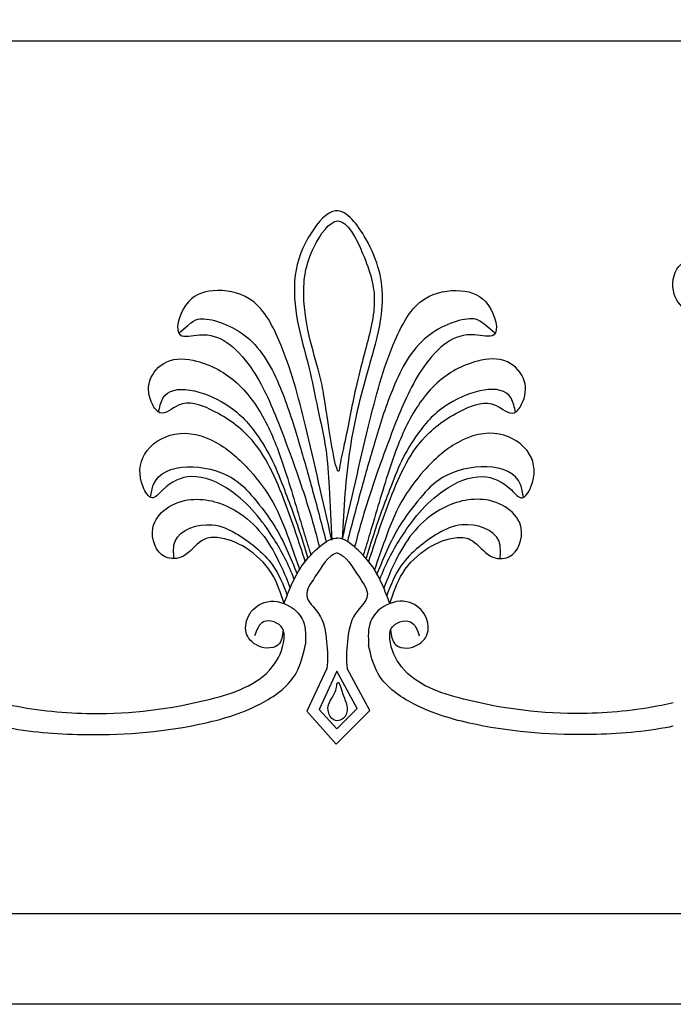
# Model space of a CAD drawing. Extents: x -105 to 133, y -51 to 149.
# Drawn here: x 71 to 75, y 124 to 130 of the extents above; entities that cross this region are included whole.
import ezdxf

# ---------------------------------------------------------------- set-up
doc = ezdxf.new("R2010")
doc.units = 0
doc.header["$MEASUREMENT"] = 0
doc.layers.get('0').update_dxf_attribs({"linetype": 'CONTINUOUS'})
doc.layers.get('DEFPOINTS').update_dxf_attribs({"linetype": 'CONTINUOUS'})
doc.layers.add('GYPSUM', color=7, linetype='CONTINUOUS')
doc.styles.add('ROMANC', font='simplex', dxfattribs={"width": 0.75})
doc.styles.add('ROMANS', font='TXT')
doc.dimstyles.new('DIM2', dxfattribs={"dimscale": 0, "dimtxt": 0.09375, "dimasz": 0.125, "dimexe": 0.0625, "dimexo": 0.125, "dimgap": 0.0625, "dimtad": 0, "dimdec": 4, "dimlfac": -1, "dimzin": 3, "dimdsep": 46, "dimlunit": 4, "dimtxsty": 'ROMANS', "dimcen": 0.0625, "dimdle": 0.0625, "dimclrd": 21, "dimclre": 21, "dimclrt": 2, "dimadec": 0, "dimazin": 0, "dimtfac": 0.75, "dimtdec": 4, "dimtix": 1, "dimtmove": 0, "dimatfit": 0, "dimfxl": 0, "dimfrac": 2, "dimtolj": 1, "dimtzin": 0, "dimarcsym": 0})

# ---------------------------------------------------------------- blocks, each defined once
blk = doc.blocks.new('*D9')
at = {"layer": 'DEFPOINTS', "color": 0, "lineweight": 211}
for p in [(86.01082396395863, 132.8431628746717), (39.58307929791585, 116.6556628746723), (86.01082396395863, 116.6556628746723)]:
    blk.add_point(p, dxfattribs=at)
at = {"layer": 'GYPSUM', "color": 5, "lineweight": -2}
for p, q in [((84.13582396395863, 132.8431628746717), (38.64557929791585, 132.8431628746717)), ((39.58307929791585, 130.9681628746717), (39.58307929791585, 118.5306628746723)), ((84.13582396395863, 116.6556628746723), (38.64557929791585, 116.6556628746723))]:
    blk.add_line(p, q, dxfattribs=at)
at = {"layer": 'GYPSUM', "color": 5, "lineweight": 211}
for points in [[(39.27057929791585, 130.9681628746717), (39.89557929791585, 130.9681628746717), (39.58307929791585, 132.8431628746717)], [(39.27057929791585, 118.5306628746723), (39.89557929791585, 118.5306628746723), (39.58307929791585, 116.6556628746723)]]:
    blk.add_solid(points, dxfattribs=at)
at = {"layer": 'GYPSUM', "color": 5, "insert": (37.27689715505868, 125.2184960500908), "char_height": 1.5, "attachment_point": 5, "rotation": 90, "style": 'ROMANC'}
blk.add_mtext('\\A1;16-{\\H0.8533x;1/4}" ', dxfattribs=at)

msp = doc.modelspace()

# ---------------------------------------------------------------- linework, layer by layer
at = {"color": 255}
for p, q in [((86.01082396395863, 129.4681628746717), (43.60457396395869, 129.4681628746725)), ((73.048193024139, 125.7845137954355), (72.93043490419224, 125.532849046453)), ((73.10800612869902, 125.7690535195757), (73.00279351832991, 125.5442001914969)), ((73.22668690742843, 125.5487428023376), (73.10800612869879, 125.7690535195758)), ((73.30209208823204, 125.5370433872905), (73.16878045855141, 125.7845137954354)), ((73.00279351832991, 125.544200191497), (73.10648255828973, 125.4290305335296)), ((73.1041444557733, 125.3399060927034), (73.30209208823204, 125.5370433872905)), ((73.1064825582895, 125.4290305335296), (73.22668690742843, 125.5487428023376)), ((72.93043490419224, 125.532849046453), (73.1041444557733, 125.3399060927034)), ((73.06243223235721, 125.3851605363382), (73.06294310783393, 125.385669320445)), ((73.14768390622886, 125.383267305788), (73.14816734729347, 125.382730337348))]:
    msp.add_line(p, q, dxfattribs=at)
at = {"color": 7}
for p, q in [((86.01082396395863, 124.3431628746717), (43.60457396395869, 124.3431628746725)), ((86.01082396395863, 123.8119128746717), (43.47572691315817, 123.8119128746725))]:
    msp.add_line(p, q, dxfattribs=at)
at = {"color": 255}
for points, knots in [([(73.14033434357306, 126.5439261521991), (73.15002104902386, 126.7229615035369), (73.16825691796613, 127.0600074909069), (73.28026999554699, 127.5140853397668), (73.41129052466466, 127.933366391197), (73.33143232881947, 128.2545580891624), (73.11401421074164, 128.5464811931549), (72.92521233567278, 128.3177104732196), (72.8437852025145, 128.0976789592636), (72.86796161847793, 127.8158142724209), (72.94596637401663, 127.5629417573626), (72.99279425585804, 127.3117466581161), (73.04799165352667, 127.0792133636523), (73.06366909977466, 126.8200114966891), (73.07315965428394, 126.6406587425535), (73.07865713098307, 126.5367672801729)], [0, 0, 0, 0, 0.5148849940283302, 0.9693053349385756, 1.364379178974598, 1.732877898086643, 1.969762974710907, 2.161351364063153, 2.417353410526798, 2.679934125328916, 2.945151737903593, 3.188077316961506, 3.416739725118532, 3.635006448953432, 3.935505533992576, 3.935505533992576, 3.935505533992576, 3.935505533992576]), ([(73.12305112960918, 126.9604917191008), (73.12900100095773, 127.0052784661508), (73.1665567952539, 127.1604353726612), (73.20550514627531, 127.3879333810306), (73.2754679778749, 127.6621227281147), (73.35468062581243, 127.9376059053937), (73.28444327096783, 128.1850785779347), (73.12605207484377, 128.5023494623034), (72.93391065957225, 128.2238355657529), (72.89864346900585, 127.9834230922588), (72.94230013307846, 127.725191826751), (73.02821807768295, 127.4463645169241), (73.03982534641285, 127.3061632848353), (73.11287908898625, 126.8839232382611), (73.12305112960918, 126.9604917191008)], [0, 0, 0, 0, 0.1304861530801656, 0.4610794162991141, 0.6636875639284502, 0.9584317746432451, 1.244130343140442, 1.478429830434605, 1.681088362257259, 1.961040278539353, 2.225427153563736, 2.434178562586405, 2.738140410478244, 2.961222620508317, 2.961222620508317, 2.961222620508317, 2.961222620508317]), ([(76.16774135075504, 126.7457220159783), (76.15055528992424, 126.7628839008886), (76.10883182460408, 126.8045486731091), (76.16545742599386, 126.9078302127133), (76.28496100938186, 126.9086791390357), (76.3230129771912, 126.7946353586368), (76.25065863631052, 126.700553399751), (76.11906920351488, 126.6956681924559), (76.00764993107772, 126.8511505590273), (76.13407824736522, 127.0439380348977), (76.30365944839151, 127.0540733217744), (76.37159350608216, 127.251748526009), (76.16074008842624, 127.2359849529375), (75.87571128658045, 127.4395885926905), (75.63682858707604, 127.6246624364493), (75.45637071821808, 128.026100429709), (75.36400719809298, 127.9254097078891), (75.29141943573008, 127.8619126095156), (75.16054491636488, 127.8705357280564), (75.0643110196569, 127.9844126080438), (75.09596294058146, 128.1859102604122), (75.33051445355319, 128.2277998512418), (75.53703450121806, 128.0985530118138), (75.76974908859974, 127.9046644975676), (76.06725530067366, 127.7539488549484), (76.48268056209533, 127.7905092410792), (76.49214828731489, 128.0018482020934), (76.49521546934922, 128.0703139686182)], [0, 0, 0, 0, 0.06558757074396876, 0.1592302482991312, 0.261089315035087, 0.3511285940320127, 0.4411318918236172, 0.5700826163494216, 0.6858251655761626, 0.9277328923758645, 1.047497933921237, 1.198946849397694, 1.273836485584174, 1.569207546905552, 2.214593577280049, 2.379648213854523, 2.442873917857272, 2.557867002046779, 2.667898688870525, 2.794738537924591, 2.953499202357418, 3.152160626558518, 3.38236196698756, 3.669722313494246, 4.036872959982558, 4.416268623370462, 4.598077499435898, 4.598077499435898, 4.598077499435898, 4.598077499435898]), ([(73.07663913911678, 126.5439261521991), (73.02618350673528, 126.7669137515145), (72.9367280050965, 127.1622604475016), (72.81455466736192, 127.6417218756667), (72.63614293829211, 127.9749145876625), (72.3881022199936, 128.0207572062831), (72.20621597075457, 127.9582982809362), (72.13708123808591, 127.7055110394688), (72.32813493883931, 127.761225137408), (72.47599613333593, 127.7068932086314), (72.64354156615231, 127.5155787933557), (72.75311388129809, 127.2610315057738), (72.86114619325635, 126.9701522969452), (72.9436243389198, 126.727656085896), (72.98754595930906, 126.5637784648056), (73.00525439529373, 126.4977058487075)], [0, 0, 0, 0, 0.6581889881864539, 1.166938621759838, 1.459183035175746, 1.675615582747244, 1.857223937988341, 2.02702505538096, 2.140315258349793, 2.306379373228514, 2.502369848573457, 2.858682391029824, 3.109512391626663, 3.4024835809078, 3.600401600734451, 3.600401600734451, 3.600401600734451, 3.600401600734451]), ([(73.14033434357306, 126.5439261521991), (73.19078997595456, 126.7669137515144), (73.28024547759345, 127.1622604475015), (73.40241881532826, 127.6417218756669), (73.58083054439784, 127.9749145876625), (73.82887126269647, 128.020757206283), (74.01075751193527, 127.9582982809362), (74.07989224460427, 127.7055110394687), (73.88883854385053, 127.7612251374081), (73.74097734935414, 127.7068932086314), (73.57343191653764, 127.5155787933556), (73.46385960139197, 127.2610315057738), (73.35582728943349, 126.9701522969452), (73.27334914377026, 126.7276560858959), (73.22942752338078, 126.5637784648056), (73.21171908739622, 126.4977058487075)], [0, 0, 0, 0, 0.6581889881865204, 1.166938621759835, 1.459183035175777, 1.675615582747219, 1.857223937988367, 2.027025055380986, 2.140315258349819, 2.306379373228649, 2.502369848573512, 2.858682391029906, 3.109512391626724, 3.402483580907806, 3.600401600734504, 3.600401600734504, 3.600401600734504, 3.600401600734504]), ([(72.18098406824653, 127.7544349960112), (72.26086692063076, 127.8298183265157), (72.33855388745282, 127.8547522598357), (72.61681400712258, 127.7550165265555), (72.78240503969415, 127.4437931895653), (72.8791291635048, 127.1329867875095), (72.96325586330694, 126.8382227559182), (73.01784006140305, 126.6330509587719), (73.04420283954177, 126.5298068226864)], [0.01332173936925415, 0.01332173936925415, 0.01332173936925415, 0.01332173936925415, 0.09133001053306918, 0.279208734190482, 0.4897555474359052, 0.684453956621499, 0.8650099663875054, 1.066594881650915, 1.066594881650915, 1.066594881650915, 1.066594881650915]), ([(74.03287408340613, 127.7544349960112), (73.9529912310219, 127.8298183265157), (73.87530426419984, 127.8547522598357), (73.59704414453007, 127.7550165265555), (73.4314531119585, 127.4437931895653), (73.33472898814786, 127.1329867875095), (73.25060228834572, 126.8382227559182), (73.19601809024961, 126.6330509587719), (73.16965531211089, 126.5298068226864)], [0.01332173936925415, 0.01332173936925415, 0.01332173936925415, 0.01332173936925415, 0.09133001053306918, 0.279208734190482, 0.4897555474359052, 0.684453956621499, 0.8650099663875054, 1.066594881650915, 1.066594881650915, 1.066594881650915, 1.066594881650915]), ([(72.92183744332546, 126.4117396662639), (72.88477747490505, 126.5265506546114), (72.8025165408451, 126.781393266312), (72.64915708885384, 127.1307426847298), (72.39788400883516, 127.2987826092993), (72.20009417914288, 127.3729866795476), (72.07751279426317, 127.2525329855438), (72.00438967004278, 127.3574396335633), (71.9873453815842, 127.4821705276978), (72.10965055646217, 127.6151069884134), (72.31996310502235, 127.5953880345963), (72.54264933323601, 127.4724024412853), (72.70687495405834, 127.223410817275), (72.81737409432573, 126.9154935228821), (72.89061508193858, 126.6558636328628), (72.94159807015855, 126.4917310431304), (72.95461776218328, 126.4498159682375)], [0, 0, 0, 0, 0.3522107453746489, 0.7817919478987354, 1.057339214493299, 1.244070494209923, 1.362548669429769, 1.427730436040992, 1.560170175660837, 1.707397404810059, 1.883352978711792, 2.150083548642299, 2.445902788023329, 2.728318413186834, 3.09899936448105, 3.226126150320865, 3.226126150320865, 3.226126150320865, 3.226126150320865]), ([(73.29513603936472, 126.4117396662639), (73.33219600778502, 126.5265506546114), (73.41445694184473, 126.781393266312), (73.56781639383588, 127.1307426847298), (73.81908947385479, 127.2987826092992), (74.01687930354707, 127.3729866795476), (74.13946068842678, 127.2525329855438), (74.21258381264694, 127.3574396335632), (74.2296281011062, 127.4821705276979), (74.10732292622767, 127.6151069884134), (73.8970103776676, 127.5953880345964), (73.67432414945394, 127.4724024412853), (73.51009852863196, 127.223410817275), (73.399599388364, 126.9154935228822), (73.32635840075172, 126.6558636328628), (73.27537541253129, 126.4917310431304), (73.26235572050668, 126.4498159682375)], [0, 0, 0, 0, 0.3522107453745542, 0.7817919478986406, 1.057339214493204, 1.244070494209828, 1.362548669429675, 1.427730436040898, 1.56017017566077, 1.707397404810107, 1.883352978711897, 2.150083548642404, 2.445902788023298, 2.728318413186889, 3.098999364481087, 3.22612615032092, 3.22612615032092, 3.22612615032092, 3.22612615032092]), ([(72.05981947096485, 127.287750640275), (72.06599373058283, 127.3181863793193), (72.09918572264702, 127.4818048325964), (72.45654154806745, 127.373983279054), (72.62316401026591, 127.1879303084001), (72.73462803917552, 127.0058070811247), (72.79532978546571, 126.8421474141927), (72.86875965957428, 126.6529609441894), (72.91090560496015, 126.517677151713), (72.93790252521104, 126.4310200433409)], [0, 0, 0, 0, 0.0839960172460758, 0.4515513292861173, 0.6995097701391342, 0.8814292909662628, 1.059464699718084, 1.206935603449808, 1.469741968345974, 1.469741968345974, 1.469741968345974, 1.469741968345974]), ([(74.15715401172532, 127.287750640275), (74.15097975210735, 127.3181863793193), (74.11778776004282, 127.4818048325964), (73.7604319346225, 127.3739832790542), (73.59380947242404, 127.1879303084), (73.48234544351455, 127.0058070811247), (73.42164369722435, 126.8421474141927), (73.3482138231159, 126.6529609441894), (73.30606787773003, 126.517677151713), (73.27907095747891, 126.4310200433409)], [0, 0, 0, 0, 0.08399601724612729, 0.4515513292863387, 0.6995097701392722, 0.8814292909663707, 1.059464699718125, 1.206935603449828, 1.469741968346067, 1.469741968346067, 1.469741968346067, 1.469741968346067]), ([(72.85700400441625, 126.3069966349924), (72.82383369350102, 126.3968615399035), (72.72167209579813, 126.5857275256654), (72.53803501143103, 126.8214861823975), (72.26709179320973, 126.9418694323403), (72.11296133192333, 126.8731654192033), (72.01896500833517, 126.7576468097752), (71.93841160737692, 126.8914712686912), (71.95204203970378, 127.0647907273644), (72.16549649053754, 127.1979407697928), (72.41138038123587, 127.1271760050345), (72.59454584997674, 126.9596270177959), (72.74306444762432, 126.7617583110646), (72.82066013651571, 126.5599775806921), (72.86943276594288, 126.4190538056768), (72.88841585766762, 126.3641351816037)], [0.02906290345880497, 0.02906290345880497, 0.02906290345880497, 0.02906290345880497, 0.184618120276683, 0.4177606048659067, 0.5687454906798167, 0.6828434960394626, 0.7305944483980663, 0.7809083530871384, 0.8951694360863152, 1.026674394530843, 1.180516662129142, 1.338728960659223, 1.477989807738905, 1.625038296965936, 1.739411166804347, 1.739411166804347, 1.739411166804347, 1.739411166804347]), ([(73.35996947827358, 126.3069966349924), (73.39313978918894, 126.3968615399035), (73.49530138689205, 126.5857275256654), (73.67893847125892, 126.8214861823975), (73.94988168948022, 126.9418694323403), (74.10401215076662, 126.8731654192033), (74.19800847435467, 126.7576468097752), (74.27856187531314, 126.8914712686912), (74.26493144298628, 127.0647907273644), (74.05147699215242, 127.1979407697928), (73.80559310145408, 127.1271760050345), (73.6224276327131, 126.9596270177959), (73.47390903506586, 126.7617583110646), (73.39631334617413, 126.5599775806921), (73.34754071674685, 126.4190538056768), (73.32855762502221, 126.3641351816037)], [0.02906290345880497, 0.02906290345880497, 0.02906290345880497, 0.02906290345880497, 0.184618120276683, 0.4177606048659067, 0.5687454906798167, 0.6828434960394626, 0.7305944483980663, 0.7809083530871384, 0.8951694360863152, 1.026674394530843, 1.180516662129142, 1.338728960659223, 1.477989807738905, 1.625038296965936, 1.739411166804347, 1.739411166804347, 1.739411166804347, 1.739411166804347]), ([(69.75286778181807, 127.0223979165072), (69.73804257547262, 126.9816203367317), (69.69661478586626, 126.8676708269429), (69.68345353175177, 126.6108527262243), (69.78694713404435, 126.2066131348174), (70.17625154457996, 125.8224759313883), (70.66956213470964, 125.5693574163511), (71.16873615167312, 125.4202140346194), (71.71677634819925, 125.3802094979714), (72.22857924509118, 125.4233371778863), (72.64593100308538, 125.5498616677762), (72.87499826202942, 125.7180956715866), (72.90857000007635, 125.8619920779913), (72.92174664679182, 125.9184703010778)], [0, 0, 0, 0, 0.1253837527709704, 0.3503743292858672, 0.7298576884278585, 1.294539962790276, 1.890440544493462, 2.3762824985282, 2.840847436618926, 3.533571713600352, 3.898073418028242, 4.151704694990432, 4.315568130470758, 4.315568130470758, 4.315568130470758, 4.315568130470758]), ([(72.01314842854698, 126.7905051010309), (72.01717360754209, 126.8161723945862), (72.04678895819599, 127.0050201203482), (72.44169820019717, 126.9855339115713), (72.62661327304592, 126.7807764982847), (72.76945222340784, 126.595224344098), (72.83553319284398, 126.4346434260998), (72.87369653977409, 126.3389985092437)], [0, 0, 0, 0, 0.0450770845118495, 0.331655726604483, 0.4389707840290031, 0.5663971671599489, 0.7514732666484248, 0.7514732666484248, 0.7514732666484248, 0.7514732666484248]), ([(74.20382505414285, 126.7905051010309), (74.19979987514797, 126.8161723945862), (74.17018452449396, 127.0050201203482), (73.77527528249256, 126.9855339115713), (73.59036020964426, 126.7807764982847), (73.44752125928234, 126.595224344098), (73.3814402898462, 126.4346434260998), (73.34327694291598, 126.3389985092437)], [0, 0, 0, 0, 0.0450770845118495, 0.331655726604483, 0.4389707840290031, 0.5663971671599489, 0.7514732666484248, 0.7514732666484248, 0.7514732666484248, 0.7514732666484248]), ([(69.99869405871927, 126.9059220961251), (69.95046298810452, 126.8962647534118), (69.83793518861741, 126.8737332294259), (69.80895129887735, 126.6497078055088), (69.89571412518093, 126.3346294651251), (70.1925685991696, 125.9472631703265), (70.69355209691584, 125.7179157771761), (71.17959163061154, 125.5517282914318), (71.74758456709414, 125.5003480652013), (72.25872255706794, 125.5593774466722), (72.70165700748693, 125.7051996558979), (72.80018102541841, 125.9148492933058), (72.79821946682956, 126.0444080777008), (72.6651666088119, 126.0888705796131), (72.63664896876652, 126.0112123983875), (72.62400265060673, 125.9767744131287)], [0, 0, 0, 0, 0.135467924512624, 0.3160599018892973, 0.5450139071186643, 1.105754961400993, 1.652532548747303, 2.169867320413535, 2.638116425620726, 3.340704413498838, 3.747216796329394, 3.919301296364667, 3.97915162080433, 4.097467025039183, 4.191741103529001, 4.191741103529001, 4.191741103529001, 4.191741103529001]), ([(72.79804313011768, 126.1648072973045), (72.77754945469736, 126.2273361339813), (72.73470129583315, 126.3580713716848), (72.58265629055644, 126.5001552622581), (72.43071708194931, 126.5609771257885), (72.30119533095059, 126.5477916102199), (72.2236987104708, 126.4297534002386), (72.06047487150603, 126.4195778078505), (71.99304450346257, 126.6052907799307), (72.1037330924038, 126.7387299313256), (72.28972193417066, 126.8019574557981), (72.50505408619667, 126.7357789651796), (72.67051089834708, 126.5858319112063), (72.76597067269428, 126.4235322031934), (72.81209143762636, 126.3114773281066), (72.83408306633648, 126.2566459369418)], [0, 0, 0, 0, 0.1172903660738842, 0.2452305960573879, 0.3609527429981906, 0.4240923316072107, 0.5041253577692221, 0.5680714826888299, 0.6792847762079968, 0.7625107031059766, 0.858583952866325, 1.031728311587625, 1.150810079418553, 1.262948949728917, 1.369573360091766, 1.369573360091766, 1.369573360091766, 1.369573360091766]), ([(73.41893035257216, 126.1648072973045), (73.4394240279927, 126.2273361339813), (73.48227218685669, 126.3580713716848), (73.6343171921334, 126.5001552622581), (73.78625640074098, 126.5609771257885), (73.91577815173947, 126.5477916102199), (73.99327477221915, 126.4297534002386), (74.15649861118403, 126.4195778078505), (74.22392897922761, 126.6052907799307), (74.11324039028615, 126.7387299313256), (73.92725154851952, 126.8019574557981), (73.71191939649329, 126.7357789651796), (73.54646258434288, 126.5858319112063), (73.45100280999579, 126.4235322031934), (73.4048820450637, 126.3114773281066), (73.38289041635348, 126.2566459369418)], [0, 0, 0, 0, 0.1172903660738842, 0.2452305960573879, 0.3609527429981906, 0.4240923316072107, 0.5041253577692221, 0.5680714826888299, 0.6792847762079968, 0.7625107031059766, 0.858583952866325, 1.031728311587625, 1.150810079418553, 1.262948949728917, 1.369573360091766, 1.369573360091766, 1.369573360091766, 1.369573360091766]), ([(72.15050173246563, 126.4293064805994), (72.14800414653043, 126.465327841729), (72.13945654015573, 126.588605448226), (72.35833728980664, 126.6559135586578), (72.51288005885671, 126.5833996253938), (72.63301952839107, 126.4980807833416), (72.74953152555351, 126.3827536369667), (72.79330115916243, 126.2746812954313), (72.81628688067055, 126.2126799349234)], [0, 0, 0, 0, 0.06113952310877366, 0.2090407685724134, 0.3023420839124835, 0.3884745479983594, 0.4796386053848384, 0.5971748872407328, 0.5971748872407328, 0.5971748872407328, 0.5971748872407328]), ([(74.06647175022466, 126.4293064805994), (74.06896933615941, 126.465327841729), (74.0775169425341, 126.588605448226), (73.85863619288331, 126.6559135586578), (73.70409342383347, 126.5833996253938), (73.5839539542991, 126.4980807833416), (73.46744195713667, 126.3827536369667), (73.42367232352775, 126.2746812954313), (73.40068660201963, 126.2126799349234)], [0, 0, 0, 0, 0.06113952310877366, 0.2090407685724134, 0.3023420839124835, 0.3884745479983594, 0.4796386053848384, 0.5971748872407328, 0.5971748872407328, 0.5971748872407328, 0.5971748872407328]), ([(72.79708190482565, 126.1648072973045), (72.81103451250625, 126.2018260303536), (72.83901192130624, 126.2760550383976), (72.89905782274106, 126.3923191940866), (72.98223505571197, 126.4826411936207), (73.06741028278283, 126.5506630699659), (73.1080061286989, 126.5491283508278), (73.1080061286989, 126.5491283508278)], [0, 0, 0, 0, 0.07154443725150322, 0.1434590589909707, 0.2322884263250562, 0.3064481110270605, 0.3122630016659466, 0.3122630016659466, 0.3122630016659466, 0.3122630016659466]), ([(73.41893035257216, 126.1648072973045), (73.40497774489155, 126.2018260303536), (73.37700033609157, 126.2760550383976), (73.31695443465675, 126.3923191940866), (73.23377720168584, 126.4826411936207), (73.14860197461498, 126.5506630699659), (73.1080061286989, 126.5491283508278), (73.1080061286989, 126.5491283508278)], [0, 0, 0, 0, 0.07154443725150322, 0.1434590589909707, 0.2322884263250562, 0.3064481110270605, 0.3122630016659466, 0.3122630016659466, 0.3122630016659466, 0.3122630016659466]), ([(73.10848674134492, 126.4624892224371), (73.05559335849593, 126.4493798982489), (72.99710662597762, 126.3417125809333), (72.8976278569876, 126.2074524920604), (73.02810825386145, 126.0989966274155), (73.04868372492002, 125.9483562817786), (73.05623409220563, 125.8343548570488), (73.04819302413866, 125.7845137954355)], [0.2145845831692315, 0.2145845831692315, 0.2145845831692315, 0.2145845831692315, 0.3297448211910305, 0.4016105260602812, 0.4774957767481018, 0.5822912188382641, 0.6741621244596455, 0.6741621244596455, 0.6741621244596455, 0.6741621244596455]), ([(73.10848674134492, 126.4624892224371), (73.16138012419403, 126.4493798982489), (73.21986685671256, 126.3417125809333), (73.31934562570235, 126.2074524920604), (73.1888652288285, 126.0989966274155), (73.16828975777004, 125.9483562817786), (73.16073939048432, 125.8343548570488), (73.1687804585513, 125.7845137954355)], [0.2145845831692315, 0.2145845831692315, 0.2145845831692315, 0.2145845831692315, 0.3297448211910305, 0.4016105260602812, 0.4774957767481018, 0.5822912188382641, 0.6741621244596455, 0.6741621244596455, 0.6741621244596455, 0.6741621244596455]), ([(72.79244362681233, 126.0109691058503), (72.78808930200093, 125.9763433303953), (72.78042629612072, 125.9154067828476), (72.69427911018023, 125.8976620921246), (72.62689778486016, 125.9199533310107), (72.56171333815475, 125.9849229241745), (72.57703102767256, 126.1042479757817), (72.68505218538066, 126.1961750345205), (72.82712568780347, 126.1685720798582), (72.92974791238136, 126.0610006062182), (72.9245950228949, 125.9692097635483), (72.92174664679216, 125.9184703010778)], [0, 0, 0, 0, 0.08998734778866599, 0.1583652127686245, 0.2271975936932956, 0.3017903346198424, 0.4074991395633749, 0.52881222292025, 0.6815885470387322, 0.7946417297602646, 0.9343753439285166, 0.9343753439285166, 0.9343753439285166, 0.9343753439285166]), ([(73.42356863058559, 126.0109691058503), (73.42792295539711, 125.9763433303953), (73.43558596127731, 125.9154067828476), (73.52173314721769, 125.8976620921246), (73.58911447253776, 125.9199533310107), (73.65429891924306, 125.9849229241745), (73.63898122972513, 126.1042479757818), (73.53096007201692, 126.1961750345204), (73.38888656959467, 126.1685720798582), (73.28626434501633, 126.0610006062181), (73.29141723450302, 125.9692097635482), (73.29426561060576, 125.9184703010778)], [0, 0, 0, 0, 0.08998734778870386, 0.1583652127685528, 0.2271975936933328, 0.3017903346198016, 0.4074991395633518, 0.528812222920227, 0.6815885470383718, 0.7946417297599042, 0.9343753439281562, 0.9343753439281562, 0.9343753439281562, 0.9343753439281562]), ([(75.08429580280882, 125.5829509883916), (75.06149476576412, 125.577461920278), (74.8859904514933, 125.5381204876336), (74.46842769030344, 125.5003480652013), (73.95728970032987, 125.5593774466723), (73.51435524991054, 125.7051996558979), (73.41583123197928, 125.9148492933057), (73.41779279056813, 126.0444080777008), (73.55084564858568, 126.0888705796131), (73.57936328863094, 126.0112123983875), (73.59200960679085, 125.9767744131287)], [2.238142350529299, 2.238142350529299, 2.238142350529299, 2.238142350529299, 2.313005857902011, 2.812143714448445, 3.561078967938557, 3.994407547041577, 4.177843858050585, 4.241642298500788, 4.367762555025423, 4.468255563857748, 4.468255563857748, 4.468255563857748, 4.468255563857748]), ([(75.08429580280882, 125.4450387505932), (75.06880588904552, 125.4418823638505), (74.90102197156854, 125.4095381226939), (74.4992359091981, 125.3802094979714), (73.98743301230617, 125.4233371778864), (73.57008125431209, 125.5498616677762), (73.34101399536804, 125.7180956715866), (73.30744225732123, 125.8619920779913), (73.29426561060576, 125.9184703010778)], [2.482570834680492, 2.482570834680492, 2.482570834680492, 2.482570834680492, 2.533037521426882, 3.028248179272331, 3.766669047449475, 4.15521565102535, 4.425578093853804, 4.600251025510103, 4.600251025510103, 4.600251025510103, 4.600251025510103]), ([(73.10823954153706, 125.692079251249), (73.10625103871338, 125.6679131421149), (73.09127944528804, 125.625030331858), (73.05521046670869, 125.578112399125), (73.05386496716427, 125.5231789701232), (73.08037071159289, 125.477549912551), (73.13235422769641, 125.4753996467824), (73.16320425446249, 125.5070038461051), (73.1705626742529, 125.5471602762414), (73.16129490013226, 125.5889652067516), (73.13939744985909, 125.636670844606), (73.1323619837025, 125.6703405079861), (73.1181175654606, 125.7081326851278), (73.10857517285991, 125.6961581507499), (73.10823954153706, 125.692079251249)], [0, 0, 0, 0, 0.07000073525141563, 0.1277927241765823, 0.1674599153444886, 0.2230135688095635, 0.2599876440230394, 0.3076593438213949, 0.3387719695190292, 0.3744080899046502, 0.4307630633114936, 0.4820998963856208, 0.4992607727590676, 0.5110759128169539, 0.5110759128169539, 0.5110759128169539, 0.5110759128169539])]:
    msp.add_open_spline(points, degree=3, knots=knots, dxfattribs=at)

# ---------------------------------------------------------------- dimensions: what is measured, and where the dimension line sits
at = {"layer": 'GYPSUM', "color": 5}
dim = msp.add_linear_dim(base=(39.58307929791585, 116.6556628746723), p1=(86.01082396395863, 132.8431628746717), p2=(86.01082396395863, 116.6556628746723), angle=90, text='16-{\\H0.8533x;1/4}" ', dimstyle='DIM2', override={"dimscale": 15, "dimtxt": 0.1, "dimgap": 0.08, "dimtad": 3, "dimtxsty": 'ROMANC', "dimclrd": 5, "dimclre": 5, "dimclrt": 5}, dxfattribs=at)
dim.commit()
dim.dimension.update_dxf_attribs({"geometry": '*D9', "text_midpoint": (39.58307929791583, 125.2184960500908), "dimtype": 160})

doc.saveas('drawing.dxf')
